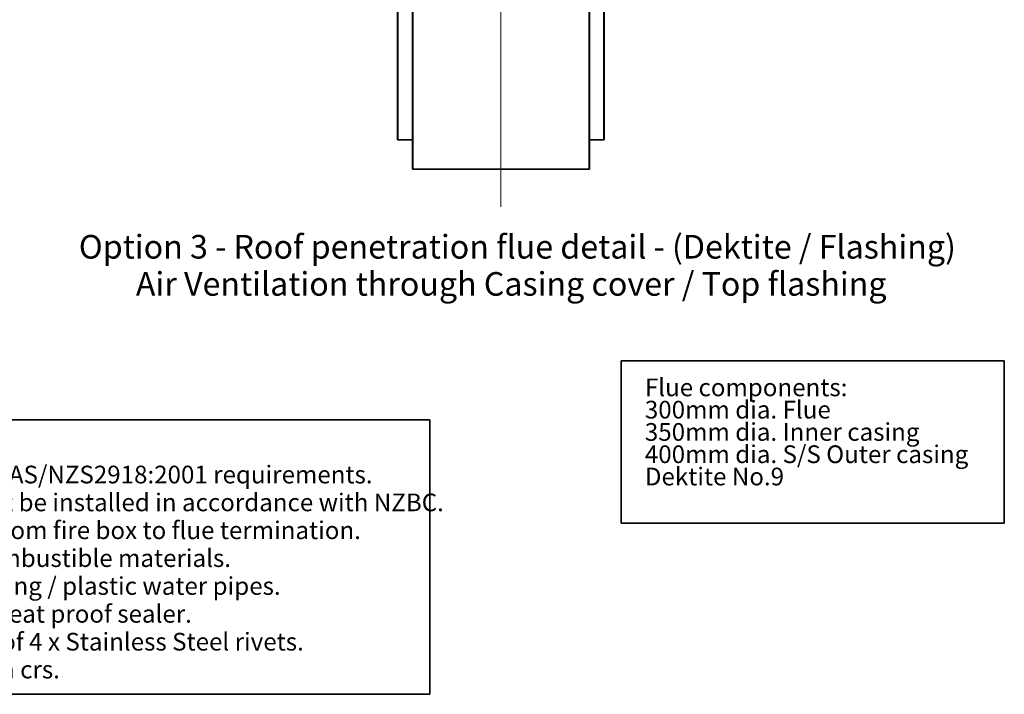
# Model space of a CAD drawing. Units: millimetres. Extents: x -3231 to 2510, y -2815 to 1657.
# Drawn here: x -1287 to 381, y -2815 to -1671 of the extents above; entities that cross this region are included whole.
import ezdxf

# ---------------------------------------------------------------- set-up
doc = ezdxf.new("R2010")
doc.units = ezdxf.units.MM
for name, color, linetype, lineweight in [('Annotation - Text_Pen_No__1', 7, 'Continuous', 13), ('Centerline(FireDept)', 7, 'Continuous', 18), ('Sketch Geometry(FireDept)', 7, 'Continuous', 35), ('Symbols(FireDept)', 7, 'Continuous', 25), ('Visible Edges(Metix)', 7, 'Continuous', 35)]:
    doc.layers.add(name, color=color, linetype=linetype, lineweight=lineweight)
doc.layers.add('Hatch', color=7, linetype='Continuous', lineweight=9, true_color=0x1e1e47)
doc.styles.add('GENERATED_STYLE_1_132', font='arial.ttf')
doc.styles.add('GENERATED_STYLE_1_137', font='arial.ttf')
doc.styles.add('GENERATED_STYLE_2_103', font='arialbd.ttf')

msp = doc.modelspace()

# ---------------------------------------------------------------- hatches: boundary and pattern name
at = {"layer": 'Hatch'}
h = msp.add_hatch(dxfattribs=at)
h.set_pattern_fill('ANSI31', color=256, scale=381, angle=345, style=0)
h.set_pattern_definition([(30, (-3476.897, -3979.594), (-23.8125, 41.24446), [])])
h.paths.add_polyline_path([(-621.061, -601.861), (-621.561, -601.861), (-621.561, -762.734), (-621.061, -762.734)])
h.paths.add_polyline_path([(-321.561, -601.861), (-322.061, -601.861), (-322.061, -762.734), (-321.561, -762.734)])
h.paths.add_polyline_path([(-621.561, -571.861), (-621.061, -571.861), (-621.061, -247.458), (-621.561, -247.458)])
h.paths.add_polyline_path([(-322.061, -571.861), (-321.561, -571.861), (-321.561, -247.458), (-322.061, -247.458)])
h.paths.add_polyline_path([(-621.561, -1924.715), (-621.061, -1924.715), (-621.061, -763.734), (-621.561, -763.734)])
h.paths.add_polyline_path([(-322.061, -1924.715), (-321.561, -1924.715), (-321.561, -763.734), (-322.061, -763.734)])
h = msp.add_hatch(dxfattribs=at)
h.set_pattern_fill('ANSI31', color=256, scale=381, angle=15, style=0)
h.set_pattern_definition([(60, (-3476.897, -3979.594), (-41.24446, 23.8125), [])])
h.paths.add_polyline_path([(-646.061, -601.861), (-646.561, -601.861), (-646.561, -762.734), (-646.061, -762.734)])
h.paths.add_polyline_path([(-296.561, -601.861), (-297.061, -601.861), (-297.061, -762.734), (-296.561, -762.734)])
h.paths.add_polyline_path([(-646.561, -571.861), (-646.061, -571.861), (-646.061, -390.502), (-646.561, -390.502)])
h.paths.add_polyline_path([(-297.061, -571.861), (-296.561, -571.861), (-296.561, -390.502), (-297.061, -390.502)])
h.paths.add_polyline_path([(-646.061, -1874.715), (-646.061, -763.734), (-646.561, -763.734), (-646.561, -1874.715)])
h.paths.add_polyline_path([(-297.061, -763.734), (-297.061, -1874.715), (-296.561, -1874.715), (-296.561, -763.734)])

# ---------------------------------------------------------------- linework, layer by layer
at = {"layer": 'Centerline(FireDept)', "linetype": 'Continuous'}
msp.add_line((-471.561, -1988.652), (-471.561, 91.14), dxfattribs=at)
at = {"layer": 'Sketch Geometry(FireDept)'}
for p, q in [((-267.652, -2249.509), (381.442, -2249.509)), ((-267.652, -2524.66), (-267.652, -2249.509)), ((381.442, -2249.509), (381.442, -2524.66)), ((-2073.764, -2349.509), (-591.765, -2349.509)), ((-591.765, -2349.509), (-591.765, -2814.783)), ((381.442, -2524.66), (-267.652, -2524.66)), ((-591.765, -2814.783), (-2073.764, -2814.783))]:
    msp.add_line(p, q, dxfattribs=at)
at = {"layer": 'Visible Edges(Metix)', "color": 8, "true_color": 0x808080}
for p, q in [((-646.561, -763.734), (-646.561, -1874.715)), ((-646.061, -1874.715), (-646.061, -763.734)), ((-621.561, -763.734), (-621.561, -1924.715)), ((-621.061, -1924.715), (-621.061, -763.734)), ((-322.061, -763.734), (-322.061, -1924.715)), ((-321.561, -1924.715), (-321.561, -763.734)), ((-297.061, -763.734), (-297.061, -1874.715)), ((-296.561, -1874.715), (-296.561, -763.734)), ((-646.561, -1874.715), (-646.061, -1874.715)), ((-621.561, -1874.715), (-646.061, -1874.715)), ((-297.061, -1874.715), (-321.561, -1874.715)), ((-297.061, -1874.715), (-296.561, -1874.715)), ((-621.561, -1924.715), (-621.061, -1924.715)), ((-621.061, -1924.715), (-322.061, -1924.715)), ((-322.061, -1924.715), (-321.561, -1924.715))]:
    msp.add_line(p, q, dxfattribs=at)

# ---------------------------------------------------------------- texts
at = {"layer": 'Annotation - Text_Pen_No__1', "attachment_point": 1}
for s, insert, char_height, width, line_spacing_factor, style in [('\\fArial|b0|i0;\\H30.0000;Flue components:\\P\\fArial|b0|i0;\\H30.0000;300mm dia. Flue\\P\\fArial|b0|i0;\\H30.0000;350mm dia. Inner casing\\P\\fArial|b0|i0;\\H30.0000;400mm dia. S/S Outer casing\\P\\fArial|b0|i0;\\H30.0000;Dektite No.9\\P', (-227.652, -2279.509), 30, 687.67102, 0.755377, 'GENERATED_STYLE_1_132'), ('\\fArial|b0|i0;\\H30.0000;NOTE: \\P\\fArial|b0|i0;\\H30.0000;Flue components must be installed to AS/NZS2918:2001 requirements. \\P\\fArial|b0|i0;\\H30.0000;All external penetration flashings must be installed in accordance with NZBC.\\P\\fArial|b0|i0;\\H30.0000;Cavity airflow must be unobstructed from fire box to flue termination. \\P\\fArial|b0|i0;\\H30.0000;25mm clearance between flue and combustible materials.\\P\\fArial|b0|i0;\\H30.0000;75mm clearance between flue and wiring / plastic water pipes.\\P\\fArial|b0|i0;\\H30.0000;Each flue joint must be sealed with a heat proof sealer.\\P\\fArial|b0|i0;\\H30.0000;Each flue joint must have a minimum of 4 x Stainless Steel rivets.\\P\\fArial|b0|i0;\\H30.0000;Flue to be adequately supported at 2m crs.', (-2033.764, -2380.035), 30.000001, 1479.17028, 0.944221, 'GENERATED_STYLE_1_137')]:
    msp.add_mtext(s, dxfattribs=dict(at, insert=insert, char_height=char_height, width=width, line_spacing_factor=line_spacing_factor, style=style))
at = {"layer": 'Symbols(FireDept)', "color": 7, "char_height": 40, "attachment_point": 7, "style": 'GENERATED_STYLE_2_103'}
for s, insert in [('Option 3 - Roof penetration flue detail - (Dektite / Flashing)', (-1186.845, -2088.696)), ('Air Ventilation through Casing cover / Top flashing', (-1090.167, -2151.644))]:
    msp.add_mtext(s, dxfattribs=dict(at, insert=insert))

doc.saveas('drawing.dxf')
